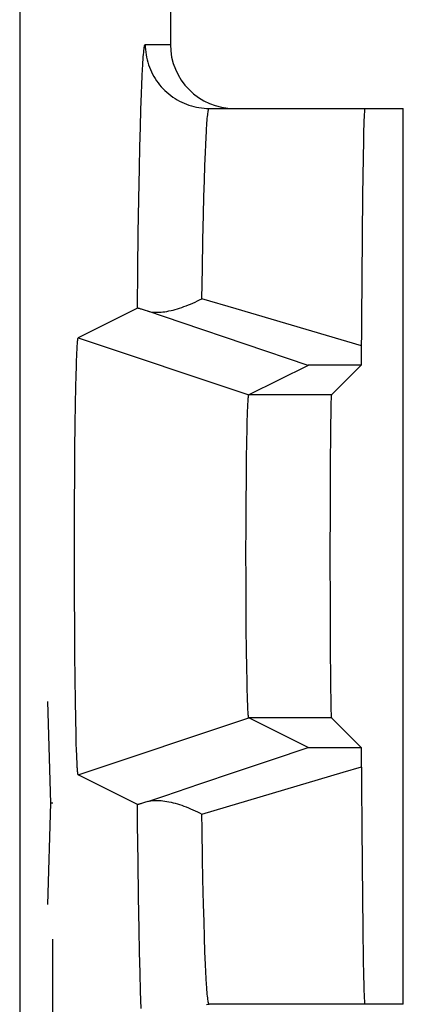
# Model space of a CAD drawing. Units: millimetres. Extents: x -11.2 to 11.2, y -24.5 to 24.5.
# Drawn here: x -11.2 to -9.3, y -4.6 to 0 of the extents above; entities that cross this region are included whole.
import ezdxf

# ---------------------------------------------------------------- set-up
doc = ezdxf.new("R2010")
doc.units = ezdxf.units.MM
doc.header["$LTSCALE"] = 16.335
for name, color, linetype in [('ASSI', 7, 'CONTINUOUS'), ('CURVE', 7, 'CONTINUOUS'), ('RACCORDO', 7, 'CONTINUOUS'), ('SMUSSO', 7, 'CONTINUOUS')]:
    doc.layers.add(name, color=color, linetype=linetype)

msp = doc.modelspace()

# ---------------------------------------------------------------- linework, layer by layer
at = {"layer": 'ASSI', "color": 7, "linetype": 'CONTINUOUS'}
for p, q in [((-11.15, 17.6717), (-11.15, -17.6717)), ((-10.4431, 0.1), (-10.4431, -0.1)), ((-10.2608, -0.4), (-9.35, -0.4)), ((-9.35, -4.6), (-9.35, -0.4)), ((-9.5362, -0.5037), (-9.5373, -0.5523)), ((-9.5354, -0.4763), (-9.5362, -0.5037)), ((-9.5373, -0.5523), (-9.5388, -0.6309)), ((-9.5388, -0.6309), (-9.5413, -0.8044)), ((-9.5413, -0.8044), (-9.5471, -1.5832)), ((-10.5974, -1.3366), (-10.8749, -1.4753)), ((-10.5698, -1.344), (-10.5782, -1.3414)), ((-10.5601, -1.3469), (-10.5698, -1.344)), ((-10.5494, -1.3502), (-10.5601, -1.3469)), ((-10.3875, -1.405), (-10.5494, -1.3502)), ((-9.7972, -1.6046), (-10.3875, -1.405)), ((-10.8749, -1.4753), (-10.075, -1.7435)), ((-10.8809, -1.5326), (-10.8803, -1.5226)), ((-10.8803, -1.5226), (-10.88, -1.5164)), ((-10.88, -1.5164), (-10.8796, -1.5107)), ((-10.8796, -1.5107), (-10.8793, -1.5054)), ((-10.8793, -1.5054), (-10.8789, -1.5005)), ((-10.8829, -1.5816), (-10.8821, -1.5594)), ((-10.8821, -1.5594), (-10.8814, -1.5435)), ((-10.8814, -1.5435), (-10.8809, -1.5326)), ((-10.885, -1.6506), (-10.8839, -1.6115)), ((-10.8839, -1.6115), (-10.8829, -1.5816)), ((-9.7972, -1.6046), (-10.075, -1.7435)), ((-9.7879, -1.6042), (-9.7919, -1.6043)), ((-9.7797, -1.6041), (-9.7879, -1.6042)), ((-9.7551, -1.6039), (-9.7797, -1.6041)), ((-9.6465, -1.6034), (-9.7551, -1.6039)), ((-9.5472, -1.6032), (-9.6876, -1.7435)), ((-9.5471, -1.5832), (-9.5472, -1.6032)), ((-10.8863, -1.7072), (-10.885, -1.6506)), ((-10.8878, -1.7857), (-10.8863, -1.7072)), ((-10.8892, -1.8817), (-10.8878, -1.7857)), ((-10.08, -1.8031), (-10.0795, -1.7916)), ((-10.0795, -1.7916), (-10.0791, -1.7838)), ((-10.0791, -1.7838), (-10.0787, -1.7766)), ((-10.0787, -1.7766), (-10.0785, -1.7722)), ((-10.0785, -1.7722), (-10.0782, -1.7681)), ((-10.0782, -1.7681), (-10.0779, -1.7643)), ((-10.0779, -1.7643), (-10.0777, -1.7608)), ((-10.0821, -1.8647), (-10.0812, -1.8369)), ((-10.0812, -1.8369), (-10.0805, -1.8158)), ((-10.0805, -1.8158), (-10.08, -1.8031)), ((-10.8905, -1.9961), (-10.8892, -1.8817)), ((-10.0831, -1.9051), (-10.0821, -1.8647)), ((-10.0842, -1.9612), (-10.0831, -1.9051)), ((-10.0854, -2.0422), (-10.0842, -1.9612)), ((-10.8916, -2.1196), (-10.8905, -1.9961)), ((-10.0865, -2.1391), (-10.0854, -2.0422)), ((-10.8923, -2.2498), (-10.8916, -2.1196)), ((-10.0874, -2.2442), (-10.0865, -2.1391)), ((-10.8928, -2.3949), (-10.8923, -2.2498)), ((-10.088, -2.3626), (-10.0874, -2.2442)), ((-10.8928, -2.5421), (-10.8928, -2.3949)), ((-10.0882, -2.4847), (-10.088, -2.3626)), ((-10.088, -2.6071), (-10.0882, -2.4847)), ((-10.8925, -2.6886), (-10.8928, -2.5421)), ((-10.0876, -2.7267), (-10.088, -2.6071)), ((-10.8919, -2.8311), (-10.8925, -2.6886)), ((-10.0867, -2.8405), (-10.0876, -2.7267)), ((-10.891, -2.9574), (-10.8919, -2.8311)), ((-10.0857, -2.9392), (-10.0867, -2.8405)), ((-10.0845, -3.0223), (-10.0857, -2.9392)), ((-10.8898, -3.0755), (-10.891, -2.9574)), ((-10.0833, -3.0853), (-10.0845, -3.0223)), ((-10.8884, -3.1756), (-10.8898, -3.0755)), ((-10.0823, -3.1268), (-10.0833, -3.0853)), ((-10.0815, -3.1555), (-10.0823, -3.1268)), ((-10.8869, -3.2654), (-10.8884, -3.1756)), ((-10.0807, -3.1775), (-10.0815, -3.1555)), ((-10.0801, -3.1938), (-10.0807, -3.1775)), ((-10.0796, -3.2056), (-10.0801, -3.1938)), ((-10.0792, -3.2137), (-10.0796, -3.2056)), ((-10.0789, -3.2211), (-10.0792, -3.2137)), ((-10.0785, -3.2278), (-10.0789, -3.2211)), ((-10.0782, -3.2319), (-10.0785, -3.2278)), ((-10.8854, -3.3314), (-10.8869, -3.2654)), ((-10.8749, -3.5247), (-10.075, -3.2565)), ((-10.0779, -3.2357), (-10.0782, -3.2319)), ((-10.0777, -3.2392), (-10.0779, -3.2357)), ((-10.0774, -3.2423), (-10.0777, -3.2392)), ((-9.7972, -3.3954), (-10.075, -3.2565)), ((-9.5472, -3.3968), (-9.6876, -3.2565)), ((-10.8842, -3.3778), (-10.8854, -3.3314)), ((-10.8832, -3.4088), (-10.8842, -3.3778)), ((-10.8824, -3.432), (-10.8832, -3.4088)), ((-9.9687, -3.4534), (-9.7972, -3.3954)), ((-9.7901, -3.3957), (-9.7856, -3.3958)), ((-9.7856, -3.3958), (-9.7731, -3.396)), ((-9.7731, -3.396), (-9.7385, -3.3962)), ((-9.7385, -3.3962), (-9.5472, -3.3968)), ((-9.5472, -3.3968), (-9.5438, -3.9459)), ((-10.8817, -3.4488), (-10.8824, -3.432)), ((-10.881, -3.4639), (-10.8817, -3.4488)), ((-10.1377, -3.5105), (-9.9687, -3.4534)), ((-10.8805, -3.4742), (-10.881, -3.4639)), ((-10.88, -3.4836), (-10.8805, -3.4742)), ((-10.8796, -3.4893), (-10.88, -3.4836)), ((-10.8793, -3.4946), (-10.8796, -3.4893)), ((-10.8789, -3.4995), (-10.8793, -3.4946)), ((-10.8785, -3.5039), (-10.8789, -3.4995)), ((-10.5974, -3.6634), (-10.8749, -3.5247)), ((-10.3042, -3.5668), (-10.1377, -3.5105)), ((-10.4683, -3.6223), (-10.3042, -3.5668)), ((-10.5493, -3.6498), (-10.4683, -3.6223)), ((-10.5601, -3.6531), (-10.5698, -3.656)), ((-10.5493, -3.6498), (-10.5601, -3.6531)), ((-9.5438, -3.9459), (-9.5406, -4.2497)), ((-9.5406, -4.2497), (-9.5385, -4.3902)), ((-9.5385, -4.3902), (-9.5369, -4.4649)), ((-9.5369, -4.4649), (-9.5358, -4.5105)), ((-9.5358, -4.5105), (-9.535, -4.5358)), ((-9.535, -4.5358), (-9.5342, -4.5569)), ((-9.35, -4.6), (-10.2608, -4.6))]:
    msp.add_line(p, q, dxfattribs=at)
at = {"layer": 'ASSI', "color": 253, "linetype": 'CONTINUOUS'}
for p, q in [((-10.5608, -0.1), (-10.4431, -0.1)), ((-10.5771, -0.2886), (-10.5753, -0.2494)), ((-10.5788, -0.3321), (-10.5771, -0.2886)), ((-10.5813, -0.4054), (-10.5788, -0.3321)), ((-10.5836, -0.488), (-10.5813, -0.4054)), ((-10.5859, -0.5795), (-10.5836, -0.488)), ((-10.2773, -0.5693), (-10.2757, -0.5359)), ((-10.5881, -0.6795), (-10.5859, -0.5795)), ((-10.2789, -0.6062), (-10.2773, -0.5693)), ((-10.2813, -0.668), (-10.2789, -0.6062)), ((-10.5908, -0.8253), (-10.5881, -0.6795)), ((-10.2836, -0.7373), (-10.2813, -0.668)), ((-10.2858, -0.8138), (-10.2836, -0.7373)), ((-10.5933, -0.9842), (-10.5908, -0.8253)), ((-10.2879, -0.8971), (-10.2858, -0.8138)), ((-10.2905, -1.0184), (-10.2879, -0.8971)), ((-10.5955, -1.1552), (-10.5933, -0.9842)), ((-10.2929, -1.1504), (-10.2905, -1.0184)), ((-10.2951, -1.2921), (-10.2929, -1.1504)), ((-10.5974, -1.3366), (-10.5955, -1.1552)), ((-10.1338, -1.3399), (-10.2951, -1.2921)), ((-9.5466, -1.5135), (-10.1338, -1.3399)), ((-9.6876, -1.7435), (-10.075, -1.7435)), ((-9.6876, -3.2565), (-10.075, -3.2565)), ((-10.5965, -3.7554), (-10.5974, -3.6634)), ((-10.2941, -3.7799), (-10.2951, -3.7079)), ((-10.5944, -3.9317), (-10.5965, -3.7554)), ((-10.2918, -3.9169), (-10.2941, -3.7799)), ((-10.2899, -4.013), (-10.2918, -3.9169)), ((-10.5921, -4.0968), (-10.5944, -3.9317)), ((-10.2872, -4.1314), (-10.2899, -4.013)), ((-10.5895, -4.2494), (-10.5921, -4.0968)), ((-10.2851, -4.2125), (-10.2872, -4.1314)), ((-10.2829, -4.2866), (-10.2851, -4.2125)), ((-10.5874, -4.3548), (-10.5895, -4.2494)), ((-10.2805, -4.3534), (-10.2829, -4.2866)), ((-10.5852, -4.452), (-10.5874, -4.3548)), ((-10.2781, -4.4127), (-10.2805, -4.3534)), ((-10.2765, -4.4479), (-10.2781, -4.4127)), ((-10.5829, -4.5406), (-10.5852, -4.452)), ((-10.2748, -4.4795), (-10.2765, -4.4479)), ((-10.2731, -4.5076), (-10.2748, -4.4795)), ((-10.5804, -4.6201), (-10.5829, -4.5406))]:
    msp.add_line(p, q, dxfattribs=at)
for points in [[(-10.5753, -0.2494), (-10.5736, -0.2146), (-10.5727, -0.1989), (-10.5718, -0.1843), (-10.5709, -0.1709), (-10.57, -0.1586), (-10.5691, -0.1475), (-10.5682, -0.1375), (-10.5673, -0.1287), (-10.5663, -0.1211), (-10.5654, -0.1146), (-10.5645, -0.1094), (-10.5636, -0.1053), (-10.5626, -0.1023), (-10.5617, -0.1006), (-10.5608, -0.1)], [(-10.5608, -0.1), (-10.5606, -0.1121), (-10.5598, -0.1241), (-10.5586, -0.1362), (-10.5569, -0.1481), (-10.5547, -0.16), (-10.5521, -0.1718), (-10.549, -0.1835), (-10.5454, -0.195), (-10.5413, -0.2064), (-10.5368, -0.2176), (-10.5318, -0.2286), (-10.5264, -0.2394), (-10.5206, -0.25), (-10.5144, -0.2603), (-10.5077, -0.2704), (-10.5006, -0.2802), (-10.4932, -0.2897), (-10.4854, -0.2989), (-10.4772, -0.3078), (-10.4686, -0.3164), (-10.4598, -0.3246), (-10.4506, -0.3324), (-10.441, -0.3398), (-10.4312, -0.3469), (-10.4212, -0.3536), (-10.4108, -0.3598), (-10.4002, -0.3656), (-10.3894, -0.371), (-10.3784, -0.376), (-10.3672, -0.3805), (-10.3558, -0.3846), (-10.3443, -0.3882), (-10.3326, -0.3913), (-10.3208, -0.3939), (-10.309, -0.3961), (-10.297, -0.3978), (-10.285, -0.399), (-10.2729, -0.3998), (-10.2608, -0.4)], [(-10.2757, -0.5359), (-10.274, -0.506), (-10.2731, -0.4924), (-10.2723, -0.4798), (-10.2714, -0.468), (-10.2706, -0.4572), (-10.2697, -0.4472), (-10.2688, -0.4383), (-10.2679, -0.4302), (-10.267, -0.4231), (-10.2662, -0.417), (-10.2653, -0.4118), (-10.2644, -0.4075), (-10.2635, -0.4042), (-10.2626, -0.4019), (-10.2617, -0.4005), (-10.2608, -0.4)], [(-10.2951, -3.7079), (-9.6322, -3.5118), (-9.5466, -3.4865)], [(-10.2608, -4.6), (-10.2617, -4.5995), (-10.2626, -4.5981), (-10.2635, -4.5958), (-10.2644, -4.5925), (-10.2653, -4.5882), (-10.2662, -4.583), (-10.267, -4.5769), (-10.2679, -4.5698), (-10.2688, -4.5617), (-10.2697, -4.5528), (-10.2706, -4.5428), (-10.2714, -4.532), (-10.2723, -4.5202), (-10.2731, -4.5076)], [(-10.2729, -4.6002), (-10.2608, -4.6)]]:
    msp.add_lwpolyline(points, dxfattribs=at)
at = {"layer": 'ASSI', "color": 7, "linetype": 'CONTINUOUS'}
for points in [[(-9.5305, -0.4), (-9.5309, -0.4005), (-9.5313, -0.4021), (-9.5317, -0.4048), (-9.5321, -0.4085), (-9.5325, -0.4133), (-9.5329, -0.4192), (-9.5333, -0.4261), (-9.5338, -0.434), (-9.5342, -0.4431), (-9.5346, -0.4531), (-9.5354, -0.4763)], [(-10.5494, -1.3502), (-10.5425, -1.3521), (-10.5354, -1.3536), (-10.528, -1.3547), (-10.5202, -1.3554), (-10.5122, -1.3559), (-10.5039, -1.3559), (-10.4953, -1.3556), (-10.4865, -1.355), (-10.4776, -1.3541), (-10.4684, -1.3529), (-10.459, -1.3514), (-10.4495, -1.3496), (-10.4398, -1.3475), (-10.43, -1.3451), (-10.4201, -1.3425), (-10.41, -1.3396), (-10.3998, -1.3364), (-10.3896, -1.333), (-10.3793, -1.3294), (-10.3689, -1.3255), (-10.3584, -1.3213), (-10.3479, -1.317), (-10.3374, -1.3124), (-10.3268, -1.3077), (-10.3163, -1.3027), (-10.3057, -1.2975), (-10.2951, -1.2921)], [(-10.5782, -1.3414), (-10.5819, -1.3404), (-10.5852, -1.3394), (-10.5882, -1.3386), (-10.5907, -1.3379), (-10.5929, -1.3374), (-10.5947, -1.337), (-10.596, -1.3367), (-10.597, -1.3366), (-10.5974, -1.3366)], [(-10.8789, -1.5005), (-10.8785, -1.4961), (-10.8784, -1.494), (-10.8782, -1.4921), (-10.878, -1.4902), (-10.8778, -1.4885), (-10.8776, -1.4868), (-10.8775, -1.4853), (-10.8773, -1.4839), (-10.8771, -1.4826), (-10.8769, -1.4814), (-10.8767, -1.4803), (-10.8765, -1.4793), (-10.8764, -1.4784), (-10.8762, -1.4777), (-10.876, -1.477), (-10.8758, -1.4765), (-10.8756, -1.476), (-10.8754, -1.4757), (-10.8753, -1.4755), (-10.8751, -1.4753), (-10.8749, -1.4753)], [(-9.7919, -1.6043), (-9.7934, -1.6044), (-9.7947, -1.6044), (-9.7958, -1.6044), (-9.7965, -1.6045), (-9.797, -1.6045), (-9.7972, -1.6046)], [(-9.5472, -1.6032), (-9.5614, -1.6032), (-9.6465, -1.6034)], [(-10.0777, -1.7608), (-10.0774, -1.7577), (-10.0773, -1.7562), (-10.0771, -1.7548), (-10.077, -1.7535), (-10.0769, -1.7523), (-10.0767, -1.7511), (-10.0766, -1.7501), (-10.0765, -1.7491), (-10.0763, -1.7482), (-10.0762, -1.7473), (-10.0761, -1.7466), (-10.0759, -1.7459), (-10.0758, -1.7453), (-10.0756, -1.7448), (-10.0755, -1.7444), (-10.0754, -1.744), (-10.0752, -1.7438), (-10.0751, -1.7436), (-10.075, -1.7435)], [(-10.075, -3.2565), (-10.0751, -3.2564), (-10.0752, -3.2562), (-10.0754, -3.256), (-10.0755, -3.2556), (-10.0756, -3.2552), (-10.0758, -3.2547), (-10.0759, -3.2541), (-10.0761, -3.2534), (-10.0762, -3.2527), (-10.0763, -3.2518), (-10.0765, -3.2509), (-10.0766, -3.2499), (-10.0767, -3.2489), (-10.0769, -3.2477), (-10.077, -3.2465), (-10.0771, -3.2452), (-10.0773, -3.2438), (-10.0774, -3.2423)], [(-9.7972, -3.3954), (-9.797, -3.3955), (-9.7965, -3.3955), (-9.7958, -3.3956), (-9.7947, -3.3956), (-9.7935, -3.3956), (-9.7901, -3.3957)], [(-10.8749, -3.5247), (-10.8751, -3.5247), (-10.8753, -3.5245), (-10.8754, -3.5243), (-10.8756, -3.524), (-10.8758, -3.5235), (-10.876, -3.523), (-10.8762, -3.5223), (-10.8764, -3.5216), (-10.8765, -3.5207), (-10.8767, -3.5197), (-10.8769, -3.5186), (-10.8771, -3.5174), (-10.8773, -3.5161), (-10.8775, -3.5147), (-10.8776, -3.5132), (-10.8778, -3.5115), (-10.878, -3.5098), (-10.8782, -3.5079), (-10.8784, -3.506), (-10.8785, -3.5039)], [(-10.5494, -3.6498), (-10.5426, -3.6479), (-10.5354, -3.6464), (-10.528, -3.6453), (-10.5202, -3.6445), (-10.5122, -3.6442), (-10.5039, -3.6441), (-10.4953, -3.6444), (-10.4866, -3.645), (-10.4776, -3.6459), (-10.4684, -3.6471), (-10.459, -3.6486), (-10.4495, -3.6504), (-10.4398, -3.6525), (-10.43, -3.6549), (-10.4201, -3.6575), (-10.41, -3.6604), (-10.3999, -3.6636), (-10.3896, -3.667), (-10.3793, -3.6706), (-10.3689, -3.6745), (-10.3584, -3.6787), (-10.3479, -3.683), (-10.3374, -3.6876), (-10.3268, -3.6923), (-10.3163, -3.6973), (-10.3057, -3.7025), (-10.2951, -3.7079)], [(-10.5698, -3.656), (-10.5782, -3.6586), (-10.5819, -3.6596), (-10.5852, -3.6606), (-10.5882, -3.6614), (-10.5907, -3.6621), (-10.5929, -3.6626), (-10.5947, -3.663), (-10.596, -3.6633), (-10.597, -3.6634), (-10.5974, -3.6634)], [(-9.5342, -4.5569), (-9.5338, -4.566), (-9.5333, -4.5739), (-9.5329, -4.5808), (-9.5325, -4.5867), (-9.5321, -4.5915), (-9.5317, -4.5952), (-9.5313, -4.5979), (-9.5309, -4.5995), (-9.5305, -4.6)]]:
    msp.add_lwpolyline(points, dxfattribs=at)
for centre, major_axis, ratio, start_param, end_param in [((-10.143, -0.1), (0.3, 0), 0.999848, 3.141593, 4.712389), ((-9.6875, -2.5), (0, 0.7566), 0.008727, 0.008727, 3.132866)]:
    msp.add_ellipse(centre, major_axis=major_axis, ratio=ratio, start_param=start_param, end_param=end_param, dxfattribs=at)
at = {"layer": 'CURVE', "color": 253, "linetype": 'CONTINUOUS'}
for p, q in [((-11.0034, -3.6564), (-11.0173, -3.1807)), ((-11.0173, -4.1321), (-11.0034, -3.6564)), ((-10.9946, -3.6564), (-11.0034, -3.6564)), ((-10.9946, -5.0411), (-10.9946, -4.2941))]:
    msp.add_line(p, q, dxfattribs=at)
at = {"layer": 'RACCORDO', "color": 7, "linetype": 'CONTINUOUS'}
for p, q in [((-11.15, 17.6717), (-11.15, -17.6717)), ((-10.4431, 0.1), (-10.4431, -0.1)), ((-10.2608, -0.4), (-9.35, -0.4)), ((-9.5362, -0.5037), (-9.5373, -0.5523)), ((-9.5354, -0.4763), (-9.5362, -0.5037)), ((-9.5373, -0.5523), (-9.5388, -0.6309)), ((-9.5388, -0.6309), (-9.5413, -0.8044)), ((-9.5413, -0.8044), (-9.5471, -1.5832)), ((-10.5974, -1.3366), (-10.8749, -1.4753)), ((-10.5698, -1.344), (-10.5782, -1.3414)), ((-10.5601, -1.3469), (-10.5698, -1.344)), ((-10.5494, -1.3502), (-10.5601, -1.3469)), ((-9.7972, -1.6046), (-10.075, -1.7435)), ((-9.7879, -1.6042), (-9.7919, -1.6043)), ((-9.7797, -1.6041), (-9.7879, -1.6042)), ((-9.7551, -1.6039), (-9.7797, -1.6041)), ((-9.6465, -1.6034), (-9.7551, -1.6039)), ((-9.5472, -1.6032), (-9.6876, -1.7435)), ((-9.5471, -1.5832), (-9.5472, -1.6032)), ((-9.7972, -3.3954), (-10.075, -3.2565)), ((-9.5472, -3.3968), (-9.6876, -3.2565)), ((-9.7901, -3.3957), (-9.7856, -3.3958)), ((-9.7856, -3.3958), (-9.7731, -3.396)), ((-9.7731, -3.396), (-9.7385, -3.3962)), ((-9.7385, -3.3962), (-9.5472, -3.3968)), ((-9.5472, -3.3968), (-9.5438, -3.9459)), ((-10.5974, -3.6634), (-10.8749, -3.5247)), ((-10.5601, -3.6531), (-10.5698, -3.656)), ((-10.5493, -3.6498), (-10.5601, -3.6531)), ((-9.5438, -3.9459), (-9.5406, -4.2497)), ((-9.5406, -4.2497), (-9.5385, -4.3902)), ((-9.5385, -4.3902), (-9.5369, -4.4649)), ((-9.5369, -4.4649), (-9.5358, -4.5105)), ((-9.5358, -4.5105), (-9.535, -4.5358)), ((-9.535, -4.5358), (-9.5342, -4.5569)), ((-9.35, -4.6), (-10.2608, -4.6))]:
    msp.add_line(p, q, dxfattribs=at)
at = {"layer": 'RACCORDO', "color": 253, "linetype": 'CONTINUOUS'}
for p, q in [((-10.5608, -0.1), (-10.4431, -0.1)), ((-10.5771, -0.2886), (-10.5753, -0.2494)), ((-10.5788, -0.3321), (-10.5771, -0.2886)), ((-10.5813, -0.4054), (-10.5788, -0.3321)), ((-10.5836, -0.488), (-10.5813, -0.4054)), ((-10.5859, -0.5795), (-10.5836, -0.488)), ((-10.2773, -0.5693), (-10.2757, -0.5359)), ((-10.5881, -0.6795), (-10.5859, -0.5795)), ((-10.2789, -0.6062), (-10.2773, -0.5693)), ((-10.2813, -0.668), (-10.2789, -0.6062)), ((-10.5908, -0.8253), (-10.5881, -0.6795)), ((-10.2836, -0.7373), (-10.2813, -0.668)), ((-10.2858, -0.8138), (-10.2836, -0.7373)), ((-10.5933, -0.9842), (-10.5908, -0.8253)), ((-10.2879, -0.8971), (-10.2858, -0.8138)), ((-10.2905, -1.0184), (-10.2879, -0.8971)), ((-10.5955, -1.1552), (-10.5933, -0.9842)), ((-10.2929, -1.1504), (-10.2905, -1.0184)), ((-10.2951, -1.2921), (-10.2929, -1.1504)), ((-10.5974, -1.3366), (-10.5955, -1.1552)), ((-10.1338, -1.3399), (-10.2951, -1.2921)), ((-10.3875, -1.405), (-10.5494, -1.3502)), ((-9.5466, -1.5135), (-10.1338, -1.3399)), ((-9.7972, -1.6046), (-10.3875, -1.405)), ((-9.9687, -3.4534), (-9.7972, -3.3954)), ((-10.1377, -3.5105), (-9.9687, -3.4534)), ((-10.3042, -3.5668), (-10.1377, -3.5105)), ((-10.4683, -3.6223), (-10.3042, -3.5668)), ((-10.5493, -3.6498), (-10.4683, -3.6223)), ((-10.5965, -3.7554), (-10.5974, -3.6634)), ((-10.2941, -3.7799), (-10.2951, -3.7079)), ((-10.5944, -3.9317), (-10.5965, -3.7554)), ((-10.2918, -3.9169), (-10.2941, -3.7799)), ((-10.2899, -4.013), (-10.2918, -3.9169)), ((-10.5921, -4.0968), (-10.5944, -3.9317)), ((-10.2872, -4.1314), (-10.2899, -4.013)), ((-10.5895, -4.2494), (-10.5921, -4.0968)), ((-10.2851, -4.2125), (-10.2872, -4.1314)), ((-10.2829, -4.2866), (-10.2851, -4.2125)), ((-10.5874, -4.3548), (-10.5895, -4.2494)), ((-10.2805, -4.3534), (-10.2829, -4.2866)), ((-10.5852, -4.452), (-10.5874, -4.3548)), ((-10.2781, -4.4127), (-10.2805, -4.3534)), ((-10.2765, -4.4479), (-10.2781, -4.4127)), ((-10.5829, -4.5406), (-10.5852, -4.452)), ((-10.2748, -4.4795), (-10.2765, -4.4479)), ((-10.2731, -4.5076), (-10.2748, -4.4795)), ((-10.5804, -4.6201), (-10.5829, -4.5406))]:
    msp.add_line(p, q, dxfattribs=at)
for points in [[(-10.5753, -0.2494), (-10.5736, -0.2146), (-10.5727, -0.1989), (-10.5718, -0.1843), (-10.5709, -0.1709), (-10.57, -0.1586), (-10.5691, -0.1475), (-10.5682, -0.1375), (-10.5673, -0.1287), (-10.5663, -0.1211), (-10.5654, -0.1146), (-10.5645, -0.1094), (-10.5636, -0.1053), (-10.5626, -0.1023), (-10.5617, -0.1006), (-10.5608, -0.1)], [(-10.5608, -0.1), (-10.5606, -0.1121), (-10.5598, -0.1241), (-10.5586, -0.1362), (-10.5569, -0.1481), (-10.5547, -0.16), (-10.5521, -0.1718), (-10.549, -0.1835), (-10.5454, -0.195), (-10.5413, -0.2064), (-10.5368, -0.2176), (-10.5318, -0.2286), (-10.5264, -0.2394), (-10.5206, -0.25), (-10.5144, -0.2603), (-10.5077, -0.2704), (-10.5006, -0.2802), (-10.4932, -0.2897), (-10.4854, -0.2989), (-10.4772, -0.3078), (-10.4686, -0.3164), (-10.4598, -0.3246), (-10.4506, -0.3324), (-10.441, -0.3398), (-10.4312, -0.3469), (-10.4212, -0.3536), (-10.4108, -0.3598), (-10.4002, -0.3656), (-10.3894, -0.371), (-10.3784, -0.376), (-10.3672, -0.3805), (-10.3558, -0.3846), (-10.3443, -0.3882), (-10.3326, -0.3913), (-10.3208, -0.3939), (-10.309, -0.3961), (-10.297, -0.3978), (-10.285, -0.399), (-10.2729, -0.3998), (-10.2608, -0.4)], [(-10.2757, -0.5359), (-10.274, -0.506), (-10.2731, -0.4924), (-10.2723, -0.4798), (-10.2714, -0.468), (-10.2706, -0.4572), (-10.2697, -0.4472), (-10.2688, -0.4383), (-10.2679, -0.4302), (-10.267, -0.4231), (-10.2662, -0.417), (-10.2653, -0.4118), (-10.2644, -0.4075), (-10.2635, -0.4042), (-10.2626, -0.4019), (-10.2617, -0.4005), (-10.2608, -0.4)], [(-10.2951, -3.7079), (-9.6322, -3.5118), (-9.5466, -3.4865)], [(-10.2608, -4.6), (-10.2617, -4.5995), (-10.2626, -4.5981), (-10.2635, -4.5958), (-10.2644, -4.5925), (-10.2653, -4.5882), (-10.2662, -4.583), (-10.267, -4.5769), (-10.2679, -4.5698), (-10.2688, -4.5617), (-10.2697, -4.5528), (-10.2706, -4.5428), (-10.2714, -4.532), (-10.2723, -4.5202), (-10.2731, -4.5076)], [(-10.2729, -4.6002), (-10.2608, -4.6)]]:
    msp.add_lwpolyline(points, dxfattribs=at)
at = {"layer": 'RACCORDO', "color": 7, "linetype": 'CONTINUOUS'}
for points in [[(-9.5305, -0.4), (-9.5309, -0.4005), (-9.5313, -0.4021), (-9.5317, -0.4048), (-9.5321, -0.4085), (-9.5325, -0.4133), (-9.5329, -0.4192), (-9.5333, -0.4261), (-9.5338, -0.434), (-9.5342, -0.4431), (-9.5346, -0.4531), (-9.5354, -0.4763)], [(-10.5494, -1.3502), (-10.5425, -1.3521), (-10.5354, -1.3536), (-10.528, -1.3547), (-10.5202, -1.3554), (-10.5122, -1.3559), (-10.5039, -1.3559), (-10.4953, -1.3556), (-10.4865, -1.355), (-10.4776, -1.3541), (-10.4684, -1.3529), (-10.459, -1.3514), (-10.4495, -1.3496), (-10.4398, -1.3475), (-10.43, -1.3451), (-10.4201, -1.3425), (-10.41, -1.3396), (-10.3998, -1.3364), (-10.3896, -1.333), (-10.3793, -1.3294), (-10.3689, -1.3255), (-10.3584, -1.3213), (-10.3479, -1.317), (-10.3374, -1.3124), (-10.3268, -1.3077), (-10.3163, -1.3027), (-10.3057, -1.2975), (-10.2951, -1.2921)], [(-10.5782, -1.3414), (-10.5819, -1.3404), (-10.5852, -1.3394), (-10.5882, -1.3386), (-10.5907, -1.3379), (-10.5929, -1.3374), (-10.5947, -1.337), (-10.596, -1.3367), (-10.597, -1.3366), (-10.5974, -1.3366)], [(-9.7919, -1.6043), (-9.7934, -1.6044), (-9.7947, -1.6044), (-9.7958, -1.6044), (-9.7965, -1.6045), (-9.797, -1.6045), (-9.7972, -1.6046)], [(-9.5472, -1.6032), (-9.5614, -1.6032), (-9.6465, -1.6034)], [(-9.7972, -3.3954), (-9.797, -3.3955), (-9.7965, -3.3955), (-9.7958, -3.3956), (-9.7947, -3.3956), (-9.7935, -3.3956), (-9.7901, -3.3957)], [(-10.5494, -3.6498), (-10.5426, -3.6479), (-10.5354, -3.6464), (-10.528, -3.6453), (-10.5202, -3.6445), (-10.5122, -3.6442), (-10.5039, -3.6441), (-10.4953, -3.6444), (-10.4866, -3.645), (-10.4776, -3.6459), (-10.4684, -3.6471), (-10.459, -3.6486), (-10.4495, -3.6504), (-10.4398, -3.6525), (-10.43, -3.6549), (-10.4201, -3.6575), (-10.41, -3.6604), (-10.3999, -3.6636), (-10.3896, -3.667), (-10.3793, -3.6706), (-10.3689, -3.6745), (-10.3584, -3.6787), (-10.3479, -3.683), (-10.3374, -3.6876), (-10.3268, -3.6923), (-10.3163, -3.6973), (-10.3057, -3.7025), (-10.2951, -3.7079)], [(-10.5698, -3.656), (-10.5782, -3.6586), (-10.5819, -3.6596), (-10.5852, -3.6606), (-10.5882, -3.6614), (-10.5907, -3.6621), (-10.5929, -3.6626), (-10.5947, -3.663), (-10.596, -3.6633), (-10.597, -3.6634), (-10.5974, -3.6634)], [(-9.5342, -4.5569), (-9.5338, -4.566), (-9.5333, -4.5739), (-9.5329, -4.5808), (-9.5325, -4.5867), (-9.5321, -4.5915), (-9.5317, -4.5952), (-9.5313, -4.5979), (-9.5309, -4.5995), (-9.5305, -4.6)]]:
    msp.add_lwpolyline(points, dxfattribs=at)
for centre, major_axis, ratio, start_param, end_param in [((-10.143, -0.1), (0.3, 0), 0.999848, 3.141593, 4.712389), ((-9.6875, -2.5), (0, 0.7566), 0.008727, 0.008727, 3.132866)]:
    msp.add_ellipse(centre, major_axis=major_axis, ratio=ratio, start_param=start_param, end_param=end_param, dxfattribs=at)
at = {"layer": 'SMUSSO', "color": 253, "linetype": 'CONTINUOUS'}
for p, q in [((-10.8749, -1.4753), (-10.075, -1.7435)), ((-9.6876, -1.7435), (-10.075, -1.7435)), ((-10.8749, -3.5247), (-10.075, -3.2565)), ((-9.6876, -3.2565), (-10.075, -3.2565))]:
    msp.add_line(p, q, dxfattribs=at)
at = {"layer": 'SMUSSO', "color": 7, "linetype": 'CONTINUOUS'}
for p, q in [((-10.8809, -1.5326), (-10.8803, -1.5226)), ((-10.8803, -1.5226), (-10.88, -1.5164)), ((-10.88, -1.5164), (-10.8796, -1.5107)), ((-10.8796, -1.5107), (-10.8793, -1.5054)), ((-10.8793, -1.5054), (-10.8789, -1.5005)), ((-10.8829, -1.5816), (-10.8821, -1.5594)), ((-10.8821, -1.5594), (-10.8814, -1.5435)), ((-10.8814, -1.5435), (-10.8809, -1.5326)), ((-10.885, -1.6506), (-10.8839, -1.6115)), ((-10.8839, -1.6115), (-10.8829, -1.5816)), ((-10.8863, -1.7072), (-10.885, -1.6506)), ((-10.8878, -1.7857), (-10.8863, -1.7072)), ((-10.8892, -1.8817), (-10.8878, -1.7857)), ((-10.08, -1.8031), (-10.0795, -1.7916)), ((-10.0795, -1.7916), (-10.0791, -1.7838)), ((-10.0791, -1.7838), (-10.0787, -1.7766)), ((-10.0787, -1.7766), (-10.0785, -1.7722)), ((-10.0785, -1.7722), (-10.0782, -1.7681)), ((-10.0782, -1.7681), (-10.0779, -1.7643)), ((-10.0779, -1.7643), (-10.0777, -1.7608)), ((-10.0821, -1.8647), (-10.0812, -1.8369)), ((-10.0812, -1.8369), (-10.0805, -1.8158)), ((-10.0805, -1.8158), (-10.08, -1.8031)), ((-10.8905, -1.9961), (-10.8892, -1.8817)), ((-10.0831, -1.9051), (-10.0821, -1.8647)), ((-10.0842, -1.9612), (-10.0831, -1.9051)), ((-10.0854, -2.0422), (-10.0842, -1.9612)), ((-10.8916, -2.1196), (-10.8905, -1.9961)), ((-10.0865, -2.1391), (-10.0854, -2.0422)), ((-10.8923, -2.2498), (-10.8916, -2.1196)), ((-10.0874, -2.2442), (-10.0865, -2.1391)), ((-10.8928, -2.3949), (-10.8923, -2.2498)), ((-10.088, -2.3626), (-10.0874, -2.2442)), ((-10.8928, -2.5421), (-10.8928, -2.3949)), ((-10.0882, -2.4847), (-10.088, -2.3626)), ((-10.088, -2.6071), (-10.0882, -2.4847)), ((-10.8925, -2.6886), (-10.8928, -2.5421)), ((-10.0876, -2.7267), (-10.088, -2.6071)), ((-10.8919, -2.8311), (-10.8925, -2.6886)), ((-10.0867, -2.8405), (-10.0876, -2.7267)), ((-10.891, -2.9574), (-10.8919, -2.8311)), ((-10.0857, -2.9392), (-10.0867, -2.8405)), ((-10.0845, -3.0223), (-10.0857, -2.9392)), ((-10.8898, -3.0755), (-10.891, -2.9574)), ((-10.0833, -3.0853), (-10.0845, -3.0223)), ((-10.8884, -3.1756), (-10.8898, -3.0755)), ((-10.0823, -3.1268), (-10.0833, -3.0853)), ((-10.0815, -3.1555), (-10.0823, -3.1268)), ((-10.8869, -3.2654), (-10.8884, -3.1756)), ((-10.0807, -3.1775), (-10.0815, -3.1555)), ((-10.0801, -3.1938), (-10.0807, -3.1775)), ((-10.0796, -3.2056), (-10.0801, -3.1938)), ((-10.0792, -3.2137), (-10.0796, -3.2056)), ((-10.0789, -3.2211), (-10.0792, -3.2137)), ((-10.0785, -3.2278), (-10.0789, -3.2211)), ((-10.0782, -3.2319), (-10.0785, -3.2278)), ((-10.8854, -3.3314), (-10.8869, -3.2654)), ((-10.0779, -3.2357), (-10.0782, -3.2319)), ((-10.0777, -3.2392), (-10.0779, -3.2357)), ((-10.0774, -3.2423), (-10.0777, -3.2392)), ((-10.8842, -3.3778), (-10.8854, -3.3314)), ((-10.8832, -3.4088), (-10.8842, -3.3778)), ((-10.8824, -3.432), (-10.8832, -3.4088)), ((-10.8817, -3.4488), (-10.8824, -3.432)), ((-10.881, -3.4639), (-10.8817, -3.4488)), ((-10.8805, -3.4742), (-10.881, -3.4639)), ((-10.88, -3.4836), (-10.8805, -3.4742)), ((-10.8796, -3.4893), (-10.88, -3.4836)), ((-10.8793, -3.4946), (-10.8796, -3.4893)), ((-10.8789, -3.4995), (-10.8793, -3.4946)), ((-10.8785, -3.5039), (-10.8789, -3.4995))]:
    msp.add_line(p, q, dxfattribs=at)
for points in [[(-10.8789, -1.5005), (-10.8785, -1.4961), (-10.8784, -1.494), (-10.8782, -1.4921), (-10.878, -1.4902), (-10.8778, -1.4885), (-10.8776, -1.4868), (-10.8775, -1.4853), (-10.8773, -1.4839), (-10.8771, -1.4826), (-10.8769, -1.4814), (-10.8767, -1.4803), (-10.8765, -1.4793), (-10.8764, -1.4784), (-10.8762, -1.4777), (-10.876, -1.477), (-10.8758, -1.4765), (-10.8756, -1.476), (-10.8754, -1.4757), (-10.8753, -1.4755), (-10.8751, -1.4753), (-10.8749, -1.4753)], [(-10.0777, -1.7608), (-10.0774, -1.7577), (-10.0773, -1.7562), (-10.0771, -1.7548), (-10.077, -1.7535), (-10.0769, -1.7523), (-10.0767, -1.7511), (-10.0766, -1.7501), (-10.0765, -1.7491), (-10.0763, -1.7482), (-10.0762, -1.7473), (-10.0761, -1.7466), (-10.0759, -1.7459), (-10.0758, -1.7453), (-10.0756, -1.7448), (-10.0755, -1.7444), (-10.0754, -1.744), (-10.0752, -1.7438), (-10.0751, -1.7436), (-10.075, -1.7435)], [(-10.075, -3.2565), (-10.0751, -3.2564), (-10.0752, -3.2562), (-10.0754, -3.256), (-10.0755, -3.2556), (-10.0756, -3.2552), (-10.0758, -3.2547), (-10.0759, -3.2541), (-10.0761, -3.2534), (-10.0762, -3.2527), (-10.0763, -3.2518), (-10.0765, -3.2509), (-10.0766, -3.2499), (-10.0767, -3.2489), (-10.0769, -3.2477), (-10.077, -3.2465), (-10.0771, -3.2452), (-10.0773, -3.2438), (-10.0774, -3.2423)], [(-10.8749, -3.5247), (-10.8751, -3.5247), (-10.8753, -3.5245), (-10.8754, -3.5243), (-10.8756, -3.524), (-10.8758, -3.5235), (-10.876, -3.523), (-10.8762, -3.5223), (-10.8764, -3.5216), (-10.8765, -3.5207), (-10.8767, -3.5197), (-10.8769, -3.5186), (-10.8771, -3.5174), (-10.8773, -3.5161), (-10.8775, -3.5147), (-10.8776, -3.5132), (-10.8778, -3.5115), (-10.878, -3.5098), (-10.8782, -3.5079), (-10.8784, -3.506), (-10.8785, -3.5039)]]:
    msp.add_lwpolyline(points, dxfattribs=at)

doc.saveas('drawing.dxf')
